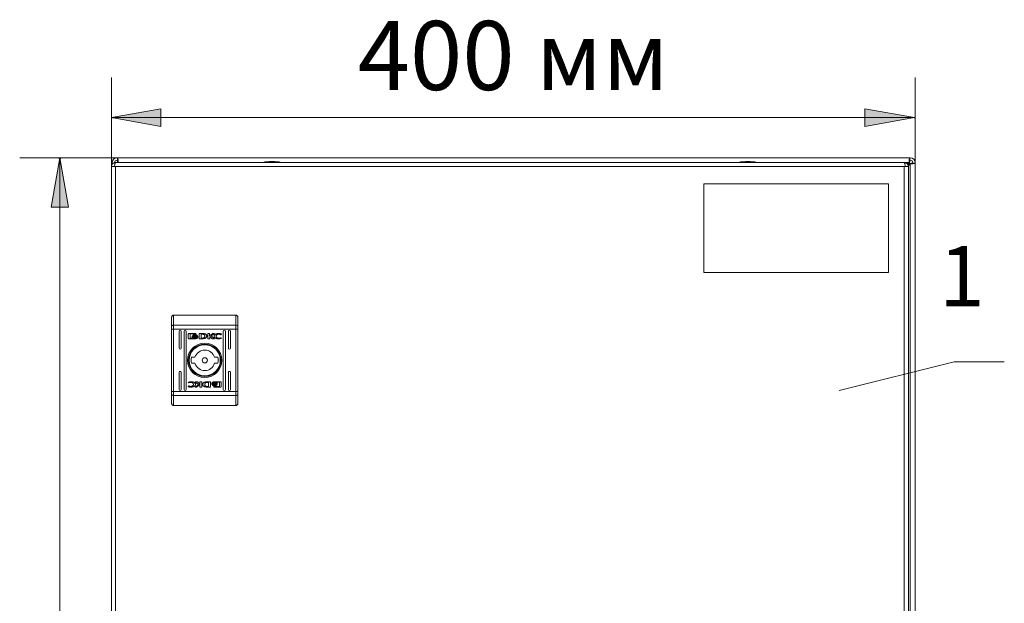
# Model space of a CAD drawing. Units: millimetres. Extents: x 764 to 1284, y 1838 to 2512.
# Drawn here: x 793 to 1284, y 2221 to 2512 of the extents above; entities that cross this region are included whole.
import ezdxf
from ezdxf.enums import TextEntityAlignment as Align

# ---------------------------------------------------------------- set-up
doc = ezdxf.new("R2010")
doc.units = ezdxf.units.MM
for name, color, linetype, lineweight in [('0_1', 7, 'Continuous', 0), ('EPLAN100', 7, 'Continuous', 5), ('EPLAN107', 7, 'Continuous', 0), ('EPLAN108', 7, 'Continuous', 5), ('EPLAN205', 7, 'Continuous', 5)]:
    doc.layers.add(name, color=color, linetype=linetype, lineweight=lineweight)
doc.styles.add('GOST type A', font='GOST.TTF')
picture_1 = doc.add_image_def('image1.png', size_in_pixel=(930, 445))

msp = doc.modelspace()

# ---------------------------------------------------------------- hatches: boundary and pattern name
at = {"layer": 'EPLAN100', "linetype": 'Continuous', "lineweight": 5, "ltscale": 4}
for points in [[(838.86, 2463.11), (863.48, 2467.45), (863.48, 2458.77)], [(838.86, 2463.11), (863.48, 2467.45), (863.48, 2458.77)], [(1238.86, 2463.11), (1214.24, 2467.45), (1214.24, 2458.77)], [(1238.86, 2463.11), (1214.24, 2467.45), (1214.24, 2458.77)], [(813.16, 2443.11), (808.82, 2418.49), (817.51, 2418.49)]]:
    msp.add_hatch(color=0, dxfattribs=at).paths.add_polyline_path(points, flags=0)
at = {"layer": 'EPLAN107', "linetype": 'Continuous', "lineweight": -3, "ltscale": 4}
for points in [[(839.36, 2463), (838.86, 2463.11), (839.36, 2463.23)], [(1238.74, 2463.23), (1239.24, 2463.11), (1238.74, 2463)], [(813.05, 2442.62), (813.16, 2443.11), (813.28, 2442.62)]]:
    msp.add_hatch(color=0, dxfattribs=at).paths.add_polyline_path(points, flags=0)

# ---------------------------------------------------------------- linework, layer by layer
at = {"layer": '0_1', "color": 0, "linetype": 'Continuous', "lineweight": 0}
for p, q in [((841.64, 2443.11), (841.94, 2443.11)), ((841.94, 2441.91), (841.94, 2443.11)), ((841.94, 2443.11), (1236.54, 2443.11)), ((1236.54, 2443.11), (1236.54, 2441.91)), ((1236.54, 2443.11), (1236.84, 2443.11)), ((838.86, 2438.71), (838.86, 1845.91)), ((840.36, 2438.71), (838.86, 2438.71)), ((839.24, 2440.71), (839.24, 2440.41)), ((839.24, 2440.41), (839.24, 2439.86)), ((839.24, 2440.41), (839.77, 2440.41)), ((840.36, 2438.71), (840.96, 2438.71)), ((1233.76, 2440.81), (840.96, 2440.81)), ((840.96, 1845.91), (840.96, 2438.71)), ((840.96, 2438.71), (1233.76, 2438.71)), ((841.64, 2441.91), (841.94, 2441.91)), ((1233.76, 2438.71), (1233.76, 1845.91)), ((1233.76, 2438.71), (1234.36, 2438.71)), ((1235.86, 2438.71), (1234.36, 2438.71)), ((1236.2, 2440.71), (1235.43, 2439.94)), ((1236.45, 2440.71), (1235.54, 2439.81)), ((1235.77, 2439.25), (1236.84, 2440.32)), ((1235.83, 2439.07), (1236.84, 2440.08)), ((1235.86, 1845.91), (1235.86, 2438.71)), ((1236.54, 2441.91), (1236.84, 2441.91)), ((1236.84, 2440.08), (1236.84, 1846.15)), ((1238.04, 2440.71), (1238.04, 2440.41)), ((1238.04, 2440.41), (1239.24, 2440.41)), ((1239.24, 2440.71), (1239.24, 2440.41)), ((1239.24, 2440.41), (1239.24, 1845.81)), ((869.86, 2364.81), (869.86, 2359.77)), ((869.86, 2364.81), (900.86, 2364.81)), ((900.86, 2364.81), (900.86, 2359.77)), ((868.86, 2359.38), (868.86, 2357.83)), ((869.86, 2359.77), (869.86, 2357.83)), ((869.86, 2359.77), (900.86, 2359.77)), ((900.86, 2357.83), (900.86, 2359.77)), ((901.86, 2357.83), (901.86, 2359.38)), ((868.86, 2357.83), (869.86, 2357.83)), ((868.86, 2326.8), (868.86, 2357.83)), ((900.86, 2357.83), (869.86, 2357.83)), ((869.86, 2326.8), (869.86, 2357.83)), ((872.61, 2348.31), (872.61, 2356.81)), ((873.61, 2356.81), (873.61, 2348.31)), ((875.11, 2327.81), (875.11, 2356.81)), ((876.11, 2356.81), (876.11, 2327.81)), ((877.17, 2353.32), (877.17, 2355.36)), ((877.44, 2355.63), (880.65, 2355.63)), ((878.04, 2355.43), (878.04, 2353.26)), ((880.6, 2355.43), (878.04, 2355.43)), ((879.35, 2354.37), (879.3, 2354.47)), ((880.6, 2355.19), (880.6, 2355.43)), ((880.92, 2355.19), (880.6, 2355.19)), ((880.92, 2355.36), (880.92, 2355.19)), ((881.68, 2354.45), (881.62, 2354.36)), ((882.53, 2355.63), (884.27, 2355.64)), ((882.53, 2353.05), (882.53, 2355.63)), ((884.14, 2355.28), (883.5, 2355.27)), ((883.5, 2355.27), (883.5, 2353.37)), ((884.54, 2355.25), (884.14, 2355.28)), ((886.89, 2355.63), (887.8, 2355.63)), ((886.89, 2353.05), (886.89, 2355.63)), ((887.8, 2354.42), (889.43, 2355.63)), ((887.8, 2355.63), (887.8, 2354.42)), ((890.13, 2355.63), (888.57, 2354.49)), ((888.57, 2354.49), (890.16, 2353.05)), ((889.43, 2355.63), (890.13, 2355.63)), ((893.47, 2355), (893.36, 2355)), ((893.63, 2355.45), (893.47, 2355)), ((894.61, 2327.81), (894.61, 2356.81)), ((895.61, 2356.81), (895.61, 2327.81)), ((897.11, 2348.31), (897.11, 2356.81)), ((898.11, 2356.81), (898.11, 2348.31)), ((900.86, 2357.83), (901.86, 2357.83)), ((900.86, 2357.83), (900.86, 2326.8)), ((901.86, 2326.8), (901.86, 2357.83)), ((880.65, 2353.05), (877.44, 2353.05)), ((878.04, 2353.26), (879.55, 2353.25)), ((879.1, 2354.12), (879.1, 2354.39)), ((879.1, 2353.67), (879.1, 2353.96)), ((879.51, 2354.2), (879.4, 2354.31)), ((881.57, 2354.3), (881.45, 2354.2)), ((881.83, 2354.33), (881.83, 2354.05)), ((881.83, 2353.89), (881.83, 2353.61)), ((884.18, 2353.06), (882.53, 2353.05)), ((883.5, 2353.37), (884.08, 2353.38)), ((884.19, 2353.06), (884.18, 2353.06)), ((884.6, 2353.07), (884.19, 2353.06)), ((887.81, 2353.05), (886.89, 2353.05)), ((887.81, 2354.14), (887.81, 2353.05)), ((889.04, 2353.05), (887.81, 2354.14)), ((890.16, 2353.05), (889.04, 2353.05)), ((893.58, 2353.53), (893.47, 2353.2)), ((893.48, 2353.53), (893.58, 2353.53)), ((878.78, 2343.81), (880.49, 2343.81)), ((880.49, 2340.81), (878.78, 2340.81)), ((890.24, 2343.81), (891.95, 2343.81)), ((891.95, 2340.81), (890.24, 2340.81)), ((872.61, 2327.81), (872.61, 2336.31)), ((873.61, 2336.31), (873.61, 2327.81)), ((897.11, 2327.81), (897.11, 2336.31)), ((898.11, 2336.31), (898.11, 2327.81)), ((877.15, 2331.1), (877.26, 2331.43)), ((877.24, 2331.1), (877.15, 2331.1)), ((882.16, 2330.14), (880.57, 2331.57)), ((880.57, 2331.57), (881.69, 2331.57)), ((880.6, 2329), (882.16, 2330.14)), ((882.93, 2330.21), (881.29, 2329)), ((881.69, 2331.57), (882.92, 2330.49)), ((882.92, 2331.57), (883.84, 2331.57)), ((882.92, 2330.49), (882.92, 2331.57)), ((882.93, 2329), (882.93, 2330.21)), ((883.84, 2331.57), (883.84, 2329)), ((886.13, 2331.55), (886.53, 2331.56)), ((886.53, 2331.56), (886.55, 2331.56)), ((886.55, 2331.56), (888.2, 2331.57)), ((887.23, 2331.25), (886.65, 2331.24)), ((887.23, 2329.35), (887.23, 2331.25)), ((888.2, 2331.57), (888.2, 2329)), ((888.9, 2330.73), (888.9, 2331.02)), ((888.9, 2330.29), (888.9, 2330.57)), ((889.05, 2330.17), (889.11, 2330.27)), ((889.16, 2330.32), (889.27, 2330.42)), ((890.08, 2331.57), (893.29, 2331.57)), ((892.69, 2331.37), (891.18, 2331.37)), ((891.22, 2330.42), (891.33, 2330.32)), ((891.38, 2330.26), (891.43, 2330.15)), ((891.62, 2330.96), (891.62, 2330.67)), ((891.62, 2330.51), (891.62, 2330.23)), ((892.69, 2329.2), (892.69, 2331.37)), ((893.56, 2331.3), (893.56, 2329.27)), ((868.86, 2326.8), (868.86, 2325.24)), ((869.86, 2326.8), (868.86, 2326.8)), ((869.86, 2326.8), (869.86, 2324.85)), ((900.86, 2326.8), (869.86, 2326.8)), ((877.1, 2329.18), (877.25, 2329.62)), ((877.25, 2329.62), (877.37, 2329.62)), ((881.29, 2329), (880.6, 2329)), ((883.84, 2329), (882.93, 2329)), ((886.19, 2329.38), (886.59, 2329.34)), ((888.2, 2329), (886.46, 2328.99)), ((886.59, 2329.34), (887.23, 2329.35)), ((889.81, 2329.44), (890.13, 2329.44)), ((889.81, 2329.27), (889.81, 2329.44)), ((893.29, 2329), (890.08, 2329)), ((890.13, 2329.44), (890.13, 2329.2)), ((890.13, 2329.2), (892.69, 2329.2)), ((900.86, 2324.85), (900.86, 2326.8)), ((901.86, 2326.8), (900.86, 2326.8)), ((901.86, 2325.24), (901.86, 2326.8)), ((900.86, 2324.85), (869.86, 2324.85)), ((869.86, 2324.85), (869.86, 2319.81)), ((900.86, 2319.81), (900.86, 2324.85)), ((900.86, 2319.81), (869.86, 2319.81))]:
    msp.add_line(p, q, dxfattribs=at)
at = {"layer": '0_1', "color": 8, "linetype": 'Continuous', "lineweight": 0}
for p, q in [((1234.3, 2440.71), (1236.2, 2440.71)), ((1236.45, 2440.71), (1236.2, 2440.71)), ((1236.84, 2440.08), (1236.84, 2440.32))]:
    msp.add_line(p, q, dxfattribs=at)
at = {"layer": '0_1', "color": 0, "linetype": 'Continuous', "lineweight": 0}
for points in [[(841.94, 2443.11), (841.98, 2443.05), (842, 2443), (842.02, 2442.93), (842.04, 2442.83), (842.06, 2442.71), (842.08, 2442.57), (842.11, 2442.41), (842.13, 2442.23), (842.15, 2442.04), (842.17, 2441.84), (842.19, 2441.63), (842.23, 2441.18), (842.27, 2440.71)], [(1236.2, 2440.71), (1236.24, 2441.18), (1236.28, 2441.63), (1236.31, 2441.84), (1236.33, 2442.04), (1236.35, 2442.23), (1236.37, 2442.41), (1236.39, 2442.57), (1236.41, 2442.71), (1236.43, 2442.83), (1236.45, 2442.93), (1236.47, 2443), (1236.49, 2443.05), (1236.54, 2443.11)], [(838.86, 2438.71), (838.92, 2439.12), (838.96, 2439.32), (839.02, 2439.52), (839.11, 2439.7), (839.22, 2439.88), (839.34, 2440.05), (839.48, 2440.2), (839.63, 2440.34), (839.8, 2440.46), (839.98, 2440.57), (840.16, 2440.65), (840.36, 2440.72), (840.56, 2440.77), (840.76, 2440.8), (840.96, 2440.81)], [(839.63, 2440.29), (839.44, 2440.32), (839.37, 2440.34), (839.32, 2440.35), (839.29, 2440.37), (839.26, 2440.38), (839.24, 2440.41)], [(840.96, 2440.81), (840.89, 2440.76), (840.85, 2440.72), (840.81, 2440.65), (840.78, 2440.57), (840.74, 2440.46), (840.7, 2440.34), (840.66, 2440.2), (840.63, 2440.04), (840.59, 2439.88), (840.51, 2439.52), (840.44, 2439.12), (840.36, 2438.71)], [(841.69, 2441.91), (841.73, 2441.88), (841.77, 2441.83), (841.79, 2441.79), (841.81, 2441.73), (841.85, 2441.6), (841.89, 2441.43), (841.93, 2441.24), (841.97, 2441.03), (842.01, 2440.81)], [(1234.36, 2438.71), (1234.29, 2439.12), (1234.21, 2439.52), (1234.14, 2439.88), (1234.1, 2440.05), (1234.06, 2440.2), (1234.03, 2440.34), (1233.99, 2440.46), (1233.95, 2440.57), (1233.91, 2440.65), (1233.88, 2440.72), (1233.84, 2440.77), (1233.8, 2440.8), (1233.76, 2440.81)], [(1233.76, 2440.81), (1234.17, 2440.76), (1234.37, 2440.72), (1234.57, 2440.65), (1234.75, 2440.57), (1234.93, 2440.46), (1235.1, 2440.34), (1235.25, 2440.2), (1235.39, 2440.04), (1235.51, 2439.88), (1235.62, 2439.7), (1235.71, 2439.52), (1235.78, 2439.32), (1235.82, 2439.12), (1235.85, 2438.92), (1235.86, 2438.71)], [(1236.45, 2440.71), (1236.53, 2441.17), (1236.58, 2441.38), (1236.62, 2441.56), (1236.66, 2441.71), (1236.68, 2441.77), (1236.7, 2441.82), (1236.72, 2441.86), (1236.74, 2441.88), (1236.79, 2441.91)], [(1238.04, 2440.66), (1238.01, 2440.62), (1237.98, 2440.6), (1237.95, 2440.58), (1237.9, 2440.56), (1237.84, 2440.54), (1237.69, 2440.49), (1237.5, 2440.45), (1237.3, 2440.41), (1236.84, 2440.32)], [(1239.24, 2440.41), (1239.17, 2440.37), (1239.12, 2440.35), (1239.05, 2440.33), (1238.96, 2440.31), (1238.84, 2440.29), (1238.69, 2440.27), (1238.53, 2440.24), (1238.36, 2440.22), (1238.17, 2440.2), (1237.97, 2440.18), (1237.76, 2440.16), (1237.31, 2440.12), (1236.84, 2440.08)], [(869.86, 2364.81), (869.67, 2364.79), (869.57, 2364.77), (869.48, 2364.73), (869.39, 2364.69), (869.3, 2364.64), (869.15, 2364.52), (869.03, 2364.36), (868.94, 2364.19), (868.91, 2364.1), (868.88, 2364.01), (868.86, 2363.81)], [(900.86, 2364.81), (901.06, 2364.79), (901.16, 2364.77), (901.25, 2364.73), (901.34, 2364.69), (901.42, 2364.64), (901.58, 2364.52), (901.7, 2364.36), (901.79, 2364.19), (901.82, 2364.1), (901.84, 2364.01), (901.86, 2363.81)], [(868.86, 2359.38), (868.86, 2360.09), (868.86, 2360.78), (868.86, 2361.11), (868.86, 2361.43), (868.86, 2361.73), (868.86, 2362.02), (868.86, 2362.29), (868.86, 2362.54), (868.86, 2362.77), (868.86, 2363), (868.86, 2363.41), (868.86, 2363.81)], [(869.86, 2359.77), (869.67, 2359.76), (869.48, 2359.74), (869.31, 2359.7), (869.16, 2359.66), (869.03, 2359.6), (868.94, 2359.53), (868.88, 2359.46), (868.86, 2359.38)], [(901.86, 2359.38), (901.85, 2359.46), (901.79, 2359.53), (901.7, 2359.6), (901.57, 2359.66), (901.42, 2359.7), (901.25, 2359.74), (901.06, 2359.76), (900.86, 2359.77)], [(901.86, 2359.38), (901.86, 2360.09), (901.86, 2360.78), (901.86, 2361.11), (901.86, 2361.43), (901.86, 2361.73), (901.86, 2362.02), (901.86, 2362.29), (901.86, 2362.54), (901.86, 2362.77), (901.86, 2363), (901.86, 2363.41), (901.86, 2363.81)], [(877.17, 2355.36), (877.19, 2355.46), (877.22, 2355.51), (877.25, 2355.55), (877.29, 2355.58), (877.34, 2355.61), (877.39, 2355.62), (877.44, 2355.63)], [(879.3, 2354.47), (879.39, 2354.62), (879.44, 2354.69), (879.51, 2354.74), (879.65, 2354.84), (879.81, 2354.92), (879.97, 2354.98), (880.14, 2355.01), (880.48, 2355.04)], [(880.48, 2354.84), (880.17, 2354.81), (880.01, 2354.78), (879.86, 2354.73), (879.71, 2354.67), (879.58, 2354.59), (879.45, 2354.49), (879.35, 2354.37)], [(879.4, 2354.31), (879.51, 2354.4), (879.63, 2354.49), (879.76, 2354.57), (879.9, 2354.62), (880.04, 2354.66), (880.19, 2354.69), (880.48, 2354.71)], [(880.48, 2354.5), (880.22, 2354.48), (880.1, 2354.46), (879.97, 2354.43), (879.85, 2354.39), (879.73, 2354.34), (879.51, 2354.2)], [(880.48, 2355.04), (880.83, 2355.01), (881, 2354.97), (881.17, 2354.91), (881.33, 2354.83), (881.47, 2354.73), (881.54, 2354.67), (881.59, 2354.6), (881.68, 2354.45)], [(881.62, 2354.36), (881.51, 2354.48), (881.39, 2354.58), (881.26, 2354.67), (881.11, 2354.73), (880.96, 2354.77), (880.8, 2354.8), (880.48, 2354.84)], [(880.48, 2354.71), (880.78, 2354.69), (880.93, 2354.66), (881.07, 2354.62), (881.21, 2354.57), (881.34, 2354.49), (881.46, 2354.4), (881.57, 2354.3)], [(881.45, 2354.2), (881.23, 2354.34), (881.12, 2354.39), (880.99, 2354.43), (880.87, 2354.46), (880.74, 2354.48), (880.48, 2354.5)], [(880.65, 2355.63), (880.76, 2355.61), (880.8, 2355.58), (880.84, 2355.55), (880.9, 2355.46), (880.91, 2355.41), (880.92, 2355.36)], [(884.27, 2355.64), (884.64, 2355.63), (885.01, 2355.59), (885.19, 2355.56), (885.37, 2355.51), (885.54, 2355.45), (885.71, 2355.37)], [(885.36, 2354.34), (885.36, 2354.52), (885.33, 2354.69), (885.31, 2354.77), (885.27, 2354.85), (885.23, 2354.93), (885.17, 2354.99), (885.11, 2355.05), (885.03, 2355.1), (884.87, 2355.16), (884.71, 2355.21), (884.54, 2355.25)], [(885.71, 2355.37), (885.87, 2355.26), (886.02, 2355.14), (886.15, 2355), (886.25, 2354.85), (886.33, 2354.67), (886.38, 2354.49), (886.39, 2354.3), (886.36, 2354.11), (886.3, 2353.93), (886.2, 2353.76), (886.09, 2353.61), (885.95, 2353.48), (885.79, 2353.37), (885.63, 2353.28), (885.45, 2353.21), (885.27, 2353.15)], [(890, 2354.37), (890.02, 2354.55), (890.05, 2354.64), (890.08, 2354.72), (890.18, 2354.88), (890.31, 2355.01), (890.44, 2355.13), (890.59, 2355.23), (890.75, 2355.32), (890.92, 2355.4), (891.09, 2355.46), (891.26, 2355.52), (891.61, 2355.6), (891.97, 2355.65), (892.34, 2355.66)], [(892.36, 2355.33), (892.13, 2355.31), (891.9, 2355.27), (891.68, 2355.19), (891.48, 2355.08), (891.39, 2355.01), (891.3, 2354.93), (891.22, 2354.84), (891.15, 2354.75), (891.1, 2354.65), (891.06, 2354.54), (891.02, 2354.31)], [(892.34, 2355.66), (892.66, 2355.65), (892.99, 2355.61), (893.31, 2355.54), (893.63, 2355.45)], [(893.36, 2355), (893.13, 2355.14), (893.01, 2355.2), (892.88, 2355.25), (892.76, 2355.28), (892.62, 2355.3), (892.36, 2355.33)], [(877.44, 2353.05), (877.34, 2353.07), (877.29, 2353.1), (877.25, 2353.13), (877.19, 2353.22), (877.18, 2353.27), (877.17, 2353.32)], [(879.1, 2354.39), (879.15, 2354.31), (879.21, 2354.22), (879.27, 2354.15), (879.35, 2354.09), (879.52, 2353.99), (879.7, 2353.91), (879.89, 2353.85), (880.09, 2353.82), (880.48, 2353.78)], [(880.48, 2353.5), (880.09, 2353.54), (879.89, 2353.57), (879.7, 2353.63), (879.52, 2353.71), (879.35, 2353.81), (879.27, 2353.88), (879.21, 2353.95), (879.1, 2354.12)], [(879.1, 2353.96), (879.15, 2353.87), (879.21, 2353.79), (879.27, 2353.72), (879.35, 2353.65), (879.52, 2353.55), (879.7, 2353.47), (879.89, 2353.42), (880.09, 2353.38), (880.48, 2353.34)], [(879.55, 2353.25), (879.41, 2353.33), (879.29, 2353.42), (879.18, 2353.53), (879.14, 2353.6), (879.1, 2353.67)], [(879.61, 2354.14), (879.82, 2354.24), (880.03, 2354.32), (880.25, 2354.36), (880.48, 2354.37)], [(879.84, 2354.05), (879.72, 2354.09), (879.61, 2354.14)], [(880.48, 2354.16), (880.32, 2354.15), (880.16, 2354.13), (880, 2354.1), (879.84, 2354.05)], [(880.48, 2354.37), (880.71, 2354.35), (880.93, 2354.32), (881.04, 2354.29), (881.15, 2354.25), (881.35, 2354.14)], [(880.48, 2353.78), (880.86, 2353.81), (881.05, 2353.84), (881.23, 2353.9), (881.4, 2353.97), (881.57, 2354.06), (881.65, 2354.12), (881.72, 2354.18), (881.83, 2354.33)], [(881.12, 2354.05), (880.97, 2354.1), (880.81, 2354.13), (880.64, 2354.15), (880.48, 2354.16)], [(881.83, 2354.05), (881.72, 2353.9), (881.65, 2353.84), (881.57, 2353.78), (881.4, 2353.69), (881.23, 2353.62), (881.05, 2353.57), (880.86, 2353.53), (880.48, 2353.5)], [(880.48, 2353.34), (880.86, 2353.37), (881.05, 2353.41), (881.23, 2353.46), (881.4, 2353.53), (881.57, 2353.62), (881.65, 2353.68), (881.72, 2353.74), (881.83, 2353.89)], [(881.83, 2353.61), (881.73, 2353.48), (881.6, 2353.37), (881.45, 2353.28), (881.3, 2353.21), (881.14, 2353.14), (880.98, 2353.1), (880.82, 2353.07), (880.65, 2353.05)], [(881.35, 2354.14), (881.24, 2354.09), (881.12, 2354.05)], [(884.08, 2353.38), (884.32, 2353.39), (884.55, 2353.41), (884.78, 2353.45), (884.89, 2353.49), (884.99, 2353.54), (885.09, 2353.6), (885.17, 2353.68), (885.24, 2353.78), (885.29, 2353.89), (885.33, 2354), (885.35, 2354.11), (885.36, 2354.34)], [(885.27, 2353.15), (884.94, 2353.1), (884.6, 2353.07)], [(892.33, 2353.02), (891.95, 2353.03), (891.58, 2353.06), (891.39, 2353.09), (891.21, 2353.13), (891.02, 2353.18), (890.85, 2353.25), (890.68, 2353.33), (890.51, 2353.42), (890.37, 2353.54), (890.24, 2353.67), (890.13, 2353.83), (890.05, 2354), (890.01, 2354.19), (890, 2354.37)], [(891.02, 2354.31), (891.06, 2354.08), (891.1, 2353.98), (891.16, 2353.88), (891.22, 2353.78), (891.3, 2353.7), (891.39, 2353.62), (891.48, 2353.55), (891.68, 2353.44), (891.79, 2353.4), (891.9, 2353.36), (892.13, 2353.32), (892.36, 2353.3)], [(893.47, 2353.2), (893.19, 2353.12), (892.9, 2353.06), (892.62, 2353.03), (892.33, 2353.02)], [(892.36, 2353.3), (892.65, 2353.31), (892.93, 2353.35), (893.21, 2353.43), (893.48, 2353.53)], [(878.37, 2331.32), (878.08, 2331.31), (877.79, 2331.27), (877.51, 2331.2), (877.24, 2331.1)], [(877.26, 2331.43), (877.54, 2331.5), (877.83, 2331.56), (878.11, 2331.59), (878.4, 2331.6)], [(879.7, 2330.31), (879.67, 2330.54), (879.63, 2330.65), (879.57, 2330.75), (879.5, 2330.84), (879.43, 2330.93), (879.34, 2331.01), (879.25, 2331.07), (879.04, 2331.19), (878.94, 2331.23), (878.83, 2331.26), (878.6, 2331.3), (878.37, 2331.32)], [(878.37, 2329.3), (878.6, 2329.32), (878.83, 2329.36), (879.04, 2329.44), (879.25, 2329.55), (879.34, 2329.62), (879.43, 2329.7), (879.5, 2329.78), (879.57, 2329.87), (879.63, 2329.98), (879.67, 2330.08), (879.7, 2330.31)], [(880.73, 2330.25), (880.71, 2330.07), (880.68, 2329.98), (880.64, 2329.9), (880.54, 2329.75), (880.42, 2329.61), (880.29, 2329.5), (880.14, 2329.39), (879.98, 2329.3), (879.81, 2329.23), (879.64, 2329.16), (879.47, 2329.11), (879.11, 2329.02), (878.75, 2328.98), (878.39, 2328.96)], [(878.4, 2331.6), (878.78, 2331.59), (879.15, 2331.56), (879.34, 2331.53), (879.52, 2331.49), (879.7, 2331.44), (879.88, 2331.38), (880.05, 2331.3), (880.21, 2331.2), (880.36, 2331.09), (880.49, 2330.95), (880.6, 2330.79), (880.67, 2330.62), (880.71, 2330.44), (880.73, 2330.25)], [(885.02, 2329.25), (884.86, 2329.36), (884.71, 2329.48), (884.58, 2329.62), (884.47, 2329.78), (884.39, 2329.95), (884.35, 2330.14), (884.34, 2330.33), (884.37, 2330.52), (884.43, 2330.7), (884.52, 2330.86), (884.64, 2331.01), (884.78, 2331.15), (884.93, 2331.26), (885.1, 2331.35), (885.28, 2331.42), (885.46, 2331.48)], [(886.65, 2331.24), (886.41, 2331.23), (886.18, 2331.22), (885.95, 2331.17), (885.84, 2331.14), (885.73, 2331.09), (885.64, 2331.02), (885.55, 2330.94), (885.49, 2330.84), (885.44, 2330.74), (885.4, 2330.63), (885.38, 2330.51), (885.36, 2330.28)], [(885.36, 2330.28), (885.37, 2330.11), (885.4, 2329.94), (885.42, 2329.85), (885.45, 2329.77), (885.5, 2329.7), (885.56, 2329.63), (885.62, 2329.57), (885.69, 2329.53), (885.86, 2329.46), (886.02, 2329.41), (886.19, 2329.38)], [(885.46, 2331.48), (885.79, 2331.53), (886.13, 2331.55)], [(888.9, 2331.02), (889, 2331.15), (889.13, 2331.25), (889.27, 2331.34), (889.43, 2331.42), (889.58, 2331.48), (889.74, 2331.53), (889.91, 2331.56), (890.08, 2331.57)], [(890.25, 2331.28), (889.87, 2331.25), (889.68, 2331.22), (889.5, 2331.17), (889.32, 2331.09), (889.16, 2331), (889.08, 2330.95), (889.01, 2330.88), (888.9, 2330.73)], [(888.9, 2330.57), (889.01, 2330.72), (889.08, 2330.78), (889.16, 2330.84), (889.32, 2330.93), (889.5, 2331), (889.68, 2331.06), (889.87, 2331.09), (890.25, 2331.12)], [(890.25, 2330.84), (889.87, 2330.82), (889.68, 2330.78), (889.5, 2330.73), (889.32, 2330.66), (889.16, 2330.56), (889.08, 2330.51), (889.01, 2330.44), (888.9, 2330.29)], [(890.25, 2329.58), (889.9, 2329.61), (889.73, 2329.65), (889.56, 2329.71), (889.4, 2329.79), (889.26, 2329.89), (889.19, 2329.95), (889.14, 2330.02), (889.05, 2330.17)], [(889.11, 2330.27), (889.22, 2330.15), (889.33, 2330.04), (889.47, 2329.96), (889.62, 2329.9), (889.77, 2329.85), (889.93, 2329.82), (890.25, 2329.79)], [(890.25, 2329.91), (889.95, 2329.94), (889.8, 2329.96), (889.66, 2330), (889.52, 2330.06), (889.39, 2330.13), (889.27, 2330.22), (889.16, 2330.32)], [(889.27, 2330.42), (889.5, 2330.29), (889.61, 2330.23), (889.74, 2330.19), (889.86, 2330.16), (889.99, 2330.14), (890.25, 2330.12)], [(889.38, 2330.48), (889.49, 2330.53), (889.61, 2330.58)], [(890.25, 2330.25), (890.02, 2330.27), (889.79, 2330.31), (889.69, 2330.34), (889.58, 2330.38), (889.38, 2330.48)], [(889.61, 2330.58), (889.76, 2330.53), (889.92, 2330.49), (890.08, 2330.47), (890.25, 2330.46)], [(891.62, 2330.67), (891.58, 2330.76), (891.52, 2330.84), (891.45, 2330.91), (891.38, 2330.97), (891.21, 2331.08), (891.02, 2331.15), (890.84, 2331.21), (890.64, 2331.25), (890.25, 2331.28)], [(890.25, 2331.12), (890.64, 2331.09), (890.83, 2331.05), (891.02, 2330.99), (891.21, 2330.91), (891.38, 2330.81), (891.45, 2330.75), (891.52, 2330.68), (891.62, 2330.51)], [(891.62, 2330.23), (891.58, 2330.32), (891.52, 2330.4), (891.45, 2330.47), (891.38, 2330.53), (891.21, 2330.64), (891.02, 2330.72), (890.84, 2330.77), (890.64, 2330.81), (890.25, 2330.84)], [(890.25, 2330.46), (890.41, 2330.47), (890.57, 2330.49), (890.73, 2330.53), (890.89, 2330.58)], [(891.12, 2330.48), (890.91, 2330.38), (890.7, 2330.31), (890.47, 2330.27), (890.25, 2330.25)], [(890.25, 2330.12), (890.5, 2330.14), (890.63, 2330.16), (890.76, 2330.19), (890.88, 2330.23), (891, 2330.29), (891.22, 2330.42)], [(891.33, 2330.32), (891.22, 2330.22), (891.1, 2330.13), (890.97, 2330.06), (890.83, 2330), (890.69, 2329.96), (890.54, 2329.94), (890.25, 2329.91)], [(890.25, 2329.79), (890.56, 2329.82), (890.72, 2329.85), (890.87, 2329.89), (891.01, 2329.96), (891.15, 2330.04), (891.28, 2330.14), (891.38, 2330.26)], [(891.43, 2330.15), (891.34, 2330), (891.29, 2329.94), (891.22, 2329.88), (891.08, 2329.78), (890.92, 2329.71), (890.76, 2329.65), (890.59, 2329.61), (890.25, 2329.58)], [(890.89, 2330.58), (891.01, 2330.54), (891.12, 2330.48)], [(891.18, 2331.37), (891.32, 2331.3), (891.44, 2331.2), (891.55, 2331.09), (891.59, 2331.03), (891.62, 2330.96)], [(893.29, 2331.57), (893.39, 2331.55), (893.44, 2331.53), (893.48, 2331.49), (893.54, 2331.4), (893.55, 2331.35), (893.56, 2331.3)], [(868.86, 2325.24), (868.88, 2325.17), (868.94, 2325.09), (869.03, 2325.03), (869.16, 2324.97), (869.31, 2324.92), (869.48, 2324.88), (869.67, 2324.86), (869.86, 2324.85)], [(868.86, 2320.81), (868.86, 2321.21), (868.86, 2321.63), (868.86, 2321.85), (868.86, 2322.09), (868.86, 2322.34), (868.86, 2322.61), (868.86, 2322.89), (868.86, 2323.2), (868.86, 2323.51), (868.86, 2323.85), (868.86, 2324.53), (868.86, 2325.24)], [(878.39, 2328.96), (878.06, 2328.98), (877.74, 2329.01), (877.42, 2329.08), (877.1, 2329.18)], [(877.37, 2329.62), (877.6, 2329.48), (877.72, 2329.43), (877.84, 2329.38), (877.97, 2329.34), (878.1, 2329.32), (878.37, 2329.3)], [(886.46, 2328.99), (886.09, 2329), (885.72, 2329.04), (885.54, 2329.07), (885.36, 2329.11), (885.19, 2329.18), (885.02, 2329.25)], [(890.08, 2329), (889.97, 2329.02), (889.93, 2329.04), (889.89, 2329.08), (889.83, 2329.16), (889.81, 2329.21), (889.81, 2329.27)], [(893.56, 2329.27), (893.53, 2329.16), (893.51, 2329.12), (893.48, 2329.08), (893.44, 2329.04), (893.39, 2329.02), (893.34, 2329), (893.29, 2329)], [(900.86, 2324.85), (901.06, 2324.86), (901.25, 2324.88), (901.42, 2324.92), (901.57, 2324.97), (901.7, 2325.03), (901.79, 2325.09), (901.85, 2325.17), (901.86, 2325.24)], [(901.86, 2320.81), (901.86, 2321.21), (901.86, 2321.63), (901.86, 2321.85), (901.86, 2322.09), (901.86, 2322.34), (901.86, 2322.61), (901.86, 2322.89), (901.86, 2323.2), (901.86, 2323.51), (901.86, 2323.85), (901.86, 2324.53), (901.86, 2325.24)], [(868.86, 2320.81), (868.88, 2320.62), (868.91, 2320.53), (868.94, 2320.43), (869.03, 2320.26), (869.15, 2320.11), (869.3, 2319.98), (869.39, 2319.93), (869.48, 2319.89), (869.57, 2319.86), (869.67, 2319.84), (869.86, 2319.81)], [(900.86, 2319.81), (901.06, 2319.84), (901.16, 2319.86), (901.25, 2319.89), (901.34, 2319.93), (901.42, 2319.98), (901.58, 2320.11), (901.7, 2320.26), (901.79, 2320.43), (901.82, 2320.53), (901.84, 2320.62), (901.86, 2320.81)]]:
    msp.add_lwpolyline(points, dxfattribs=at)
for radius in [8.55, 8.05, 7.75, 1.3]:
    msp.add_circle((885.36, 2342.31), radius, dxfattribs=at)
for centre, radius, start, end in [((841.64, 2440.71), 2.4, 90, 180), ((1236.84, 2440.71), 2.4, 0, 90), ((841.64, 2440.71), 1.2, 90, 180), ((919.17, 2415.55), 25.77, 90.6701, 101.3059), ((918.56, 2415.55), 25.77, 78.6941, 89.3299), ((1156.17, 2415.55), 25.77, 90.6701, 101.3059), ((1155.56, 2415.55), 25.77, 78.6941, 89.3299), ((1236.84, 2440.71), 1.2, 0, 90), ((873.11, 2356.81), 0.5, 0, 180), ((875.61, 2356.81), 0.5, 0, 180), ((895.11, 2356.81), 0.5, 0, 180), ((897.61, 2356.81), 0.5, 0, 180), ((873.11, 2348.31), 0.5, 180, 0), ((885.36, 2342.31), 5.1, 17.1046, 162.8954), ((897.61, 2348.31), 0.5, 180, 0), ((885.36, 2342.31), 6.75, 167.1604, 192.8396), ((885.36, 2342.31), 5.1, 197.1046, 342.8954), ((885.36, 2342.31), 6.75, 347.1604, 12.8396), ((873.11, 2336.31), 0.5, 0, 180), ((897.61, 2336.31), 0.5, 0, 180), ((873.11, 2327.81), 0.5, 180, 0), ((875.61, 2327.81), 0.5, 180, 0), ((895.11, 2327.81), 0.5, 180, 0), ((897.61, 2327.81), 0.5, 180, 0)]:
    msp.add_arc(centre, radius, start, end, dxfattribs=at)
at = {"layer": 'EPLAN100', "color": 0, "linetype": 'Continuous', "lineweight": 5, "ltscale": 4}
for q in [(1201.36, 2327.22), (1283.67, 2341.55)]:
    msp.add_line((1258.67, 2341.55), q, dxfattribs=at)
for points in [[(838.86, 2463.11), (863.48, 2467.45), (863.48, 2458.77)], [(838.86, 2463.11), (863.48, 2467.45), (863.48, 2458.77)], [(1238.86, 2463.11), (1214.24, 2467.45), (1214.24, 2458.77)], [(1238.86, 2463.11), (1214.24, 2467.45), (1214.24, 2458.77)], [(813.16, 2443.11), (808.82, 2418.49), (817.51, 2418.49)]]:
    msp.add_lwpolyline(points, close=True, dxfattribs=at)
at = {"layer": 'EPLAN100', "color": 0, "linetype": 'Continuous', "lineweight": 0, "ltscale": 4}
msp.add_lwpolyline([(1133.94, 2386.08), (1226.01, 2386.08), (1226.01, 2430.08), (1133.94, 2430.08)], close=True, dxfattribs=at)
at = {"layer": 'EPLAN107', "color": 0, "linetype": 'Continuous', "lineweight": 0, "ltscale": 4}
for p, q in [((838.86, 2438.71), (838.86, 2483.11)), ((1239.24, 2438.71), (1239.24, 2483.11)), ((839.26, 2463.11), (1238.84, 2463.11)), ((870.74, 2443.11), (793.16, 2443.11)), ((813.16, 1840.11), (813.16, 2442.71))]:
    msp.add_line(p, q, dxfattribs=at)
at = {"layer": 'EPLAN107', "color": 0, "linetype": 'Continuous', "lineweight": -3, "ltscale": 4}
for points in [[(839.36, 2463), (838.86, 2463.11), (839.36, 2463.23)], [(1238.74, 2463.23), (1239.24, 2463.11), (1238.74, 2463)], [(813.05, 2442.62), (813.16, 2443.11), (813.28, 2442.62)]]:
    msp.add_lwpolyline(points, close=True, dxfattribs=at)

# ---------------------------------------------------------------- texts
at = {"layer": 'EPLAN107', "color": 0, "style": 'GOST type A'}
msp.add_text('400 мм', height=34.388, dxfattribs=at).set_placement((1039.05, 2466.11), align=Align.BOTTOM_CENTER)
at = {"layer": 'EPLAN108', "color": 0, "style": 'GOST type A'}
msp.add_text('1', height=29.97, dxfattribs=at).set_placement((1262.48, 2359.86), align=Align.BOTTOM_CENTER)

# ---------------------------------------------------------------- referenced raster images: frames only (the image files are external)
at = {"layer": 'EPLAN205'}
image = msp.add_image(picture_1, insert=(1133.94, 2386.03), size_in_units=(92.07, 44.05), dxfattribs=at)
image.dxf.flags = 11

doc.saveas('drawing.dxf')
